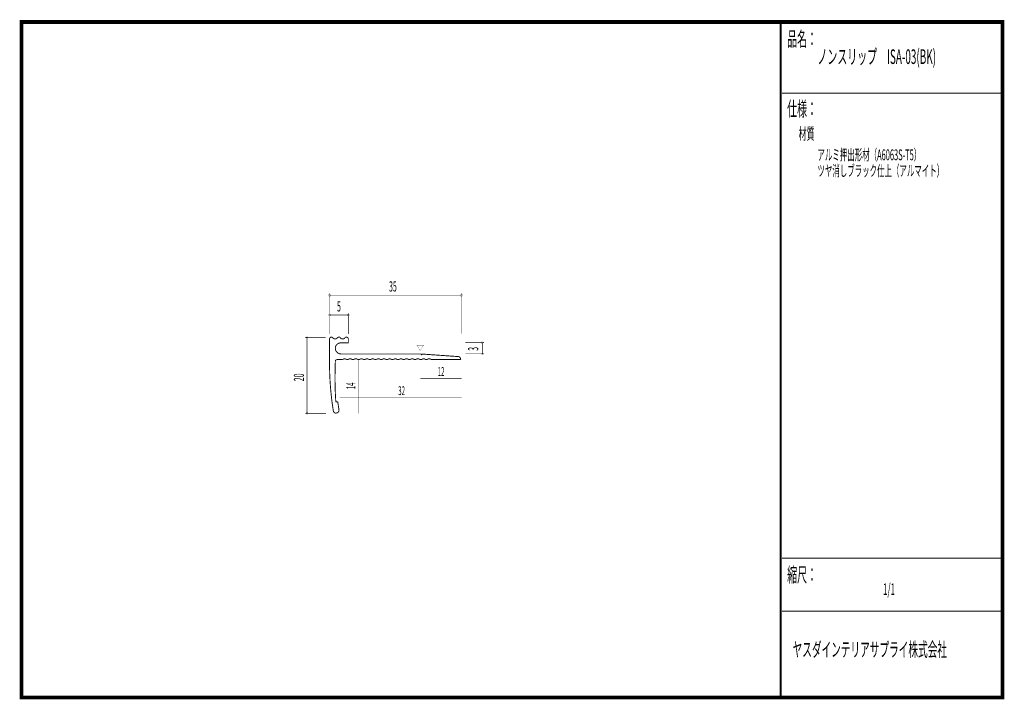
# Model space of a CAD drawing. Extents: x 18 to 279, y -200 to -19.
import ezdxf
from ezdxf.enums import TextEntityAlignment as Align

# ---------------------------------------------------------------- set-up
doc = ezdxf.new("R2010")
doc.units = 0
doc.header["$MEASUREMENT"] = 0
doc.linetypes.add('AIGENLINE001', pattern=[0.7056, 0.3528, -0.3528])
doc.layers.add('LAYER_1', color=7, linetype='Continuous')
doc.layers.add('LAYER_3', color=7, linetype='Continuous')
doc.styles.get("Standard").update_dxf_attribs({"font": 'TXT', "bigfont": 'BIGFONT'})

# ---------------------------------------------------------------- blocks, each defined once
blk = doc.blocks.new('AIGNBL01010002')
at = {"layer": 'LAYER_1', "const_width": 0.05}
blk.add_lwpolyline([(135.0546, -92.9816, 0.39351168), (135.3371, -92.6994, 0.39352561), (135.0546, -92.4173, 0.39328944), (134.7728, -92.6994, 0.39321579)], format="xyb", close=True, dxfattribs=at)
blk = doc.blocks.new('AIGNBL01010003')
at = {"layer": 'LAYER_1', "const_width": 0.05}
blk.add_lwpolyline([(99.9532, -92.9816, 0.39360143), (100.2357, -92.6994, 0.39359567), (99.9532, -92.4173, 0.39328944), (99.6714, -92.6994, 0.39321579)], format="xyb", close=True, dxfattribs=at)
blk = doc.blocks.new('AIGNBL01010004')
at = {"layer": 'LAYER_1', "const_width": 0.05}
blk.add_lwpolyline([(104.9583, -98.2512, 0.39351168), (105.2408, -97.969, 0.39352561), (104.9583, -97.6869, 0.39328944), (104.6765, -97.969, 0.39321579)], format="xyb", close=True, dxfattribs=at)
blk = doc.blocks.new('AIGNBL01010005')
at = {"layer": 'LAYER_1', "const_width": 0.05}
blk.add_lwpolyline([(99.9532, -98.2512, 0.39360143), (100.2357, -97.969, 0.39359567), (99.9532, -97.6869, 0.39328944), (99.6714, -97.969, 0.39321579)], format="xyb", close=True, dxfattribs=at)
blk = doc.blocks.new('AIGNBL01010006')
at = {"layer": 'LAYER_1', "const_width": 0.05}
blk.add_lwpolyline([(93.951, -104.2016, 0.41430335), (94.2011, -103.9514, 0.39359612), (93.951, -103.7017, 0.41412364), (93.7013, -103.9514, 0.39278023)], format="xyb", close=True, dxfattribs=at)
blk = doc.blocks.new('AIGNBL01010007')
at = {"layer": 'LAYER_1', "const_width": 0.05}
blk.add_lwpolyline([(93.951, -124.3762, 0.41424646), (94.2011, -124.1261, 0.41424331), (93.951, -123.876, 0.3935295), (93.7013, -124.1261, 0.39246929)], format="xyb", close=True, dxfattribs=at)
blk = doc.blocks.new('AIGNBL01010008')
at = {"layer": 'LAYER_1', "const_width": 0.05}
blk.add_lwpolyline([(140.584, -105.5467, 0.41417986), (140.8341, -105.2968, 0.39384044), (140.584, -105.047, 0.39359303), (140.3346, -105.2968, 0.39298767)], format="xyb", close=True, dxfattribs=at)
blk = doc.blocks.new('AIGNBL01010009')
at = {"layer": 'LAYER_1', "const_width": 0.05}
blk.add_lwpolyline([(140.584, -108.5453, 0.41422535), (140.8341, -108.2952, 0.39386473), (140.584, -108.0458, 0.41420174), (140.3346, -108.2952, 0.39318611)], format="xyb", close=True, dxfattribs=at)

msp = doc.modelspace()

# ---------------------------------------------------------------- linework, layer by layer
at = {"layer": 'LAYER_1', "const_width": 0.1411}
for points in [[(99.9532, -102.9741), (99.9532, -92.1482)], [(135.0546, -92.6994), (99.9532, -92.6994)], [(135.0546, -102.952), (135.0546, -92.1262)], [(104.9583, -97.969), (99.9532, -97.969)], [(104.9583, -102.9741), (104.9583, -97.506)], [(98.939, -103.9222), (93.4491, -103.9222)], [(93.9562, -124.1185), (93.9341, -103.9222)], [(136.064, -105.2964), (141.0911, -105.2964)], [(140.584, -108.2952), (140.584, -105.2744)], [(136.064, -108.2952), (141.0911, -108.2952)], [(99.0493, -124.1185), (93.4711, -124.1185)]]:
    msp.add_lwpolyline(points, dxfattribs=at)
at = {"layer": 'LAYER_1', "const_width": 0.2434}
msp.add_lwpolyline([(134.861, -109.8228, 0.13996338), (134.6658, -109.2448, 0.09991333), (134.505, -109.0798, 0.14349741), (134.3622, -109.0345), (124.5974, -108.3496), (124.4493, -108.5377), (124.286, -108.3393), (102.9842, -108.3248, -0.11161289), (102.195, -108.0875, -0.40449161), (101.7052, -106.0264, -0.11929327), (102.2056, -105.5726, -0.1049871), (102.9381, -105.3529, -0.0052676), (102.9863, -105.3484), (104.9521, -105.3515), (104.9473, -104.3256, 0.2197974), (104.7667, -103.9528, 0.17387731), (104.4367, -103.8247, 0.23456187), (104.0657, -103.9807, 0.06166172), (104.0116, -104.0817, -0.14025067), (103.9071, -104.1968, -0.12615597), (103.4934, -104.3325, -0.19704906), (102.8719, -104.0903, 0.33279876), (102.4413, -103.8233, 0.20628903), (102.0554, -103.9902, 0.06760056), (102.0107, -104.0631, -0.12505923), (101.8945, -104.1933, -0.16157605), (101.4436, -104.3228, -0.16835501), (100.95, -104.175, -0.11223179), (100.869, -104.072, 0.23531064), (100.5596, -103.8431, 0.04977013), (100.4514, -103.8288, 0.40659623), (99.9519, -104.3456), (99.936, -109.5341, 0.01582068), (100.0827, -115.486, 0.01603592), (100.5402, -120.5309, 0.00979974), (100.9627, -123.475, 0.18307389), (101.2003, -123.9052, 0.16992314), (101.6373, -124.0526, 0.21765923), (102.3062, -123.7527, 0.19457363), (102.4558, -123.2559, 0.01874263), (102.3157, -122.2707, -0.00203119), (102.1271, -121.0448, 0.05516607), (101.914, -121.0479, -0.0113902), (101.6179, -121.0441, -0.01558939), (101.4002, -115.0956, -0.00652899), (101.4407, -112.2984, -0.00129825), (101.4925, -110.2162, -0.26098962), (101.6735, -109.9223, -0.14838886), (102.0658, -109.8255), (103.4555, -109.8255, -0.20185665), (103.8553, -109.6295, -0.15599215), (104.3291, -109.7194, -0.09347213), (104.4498, -109.8262), (104.9459, -109.8283, -0.21954686), (105.3013, -109.6121, -0.15456562), (105.7726, -109.673, -0.11260347), (105.9684, -109.829), (106.4576, -109.8317, -0.2207098), (106.8234, -109.6149, -0.22954994), (107.4512, -109.8104), (107.9404, -109.8131, -0.11317942), (108.1076, -109.6883, -0.15350395), (108.6111, -109.6354, -0.16266724), (108.9484, -109.8124), (109.4528, -109.8317, -0.22334044), (109.8043, -109.6254, -0.23441221), (110.4353, -109.8255), (110.9569, -109.8207, -0.18953201), (111.3806, -109.6181, -0.16832025), (111.823, -109.717, -0.08264908), (111.9291, -109.8193), (112.4396, -109.8104, -0.11640856), (112.5941, -109.6865, -0.15097762), (113.0936, -109.6136, -0.19916395), (113.4283, -109.8009, -0.01985652), (113.4401, -109.8221), (113.9514, -109.82, -0.12846813), (114.0734, -109.6918, -0.17186973), (114.5194, -109.6013, -0.17741952), (114.9007, -109.7783, -0.03288197), (114.9305, -109.8193), (115.4341, -109.8159, -0.11202997), (115.5989, -109.6934, -0.15060839), (116.1172, -109.6344, -0.18670835), (116.4422, -109.8145), (116.9465, -109.8193, -0.11232816), (117.114, -109.6832, -0.30889107), (117.9463, -109.8117), (118.45, -109.8228, -0.193153), (118.8686, -109.6035, -0.17087002), (119.3053, -109.696, -0.09182917), (119.4366, -109.8221), (119.9334, -109.8193, -0.19818784), (120.3394, -109.6123, -0.16234301), (120.7927, -109.6991, -0.09142005), (120.9339, -109.8248), (121.4444, -109.8221, -0.11284925), (121.6043, -109.6907, -0.16150786), (122.0857, -109.625, -0.17110593), (122.4387, -109.8145), (122.9499, -109.8117, -0.20308174), (123.3376, -109.6107, -0.1601706), (123.8101, -109.6967, -0.09905262), (123.9359, -109.8104), (124.4362, -109.8303, -0.16786724), (124.9065, -109.6145, -0.17185882), (125.3438, -109.713, -0.06066227), (125.4621, -109.8152), (125.9368, -109.8317, -0.11746256), (126.0745, -109.6982, -0.16173977), (126.5437, -109.6007, -0.18120915), (126.9236, -109.7717, -0.03567227), (126.9511, -109.8117)], format="xyb", close=True, dxfattribs=at)
at = {"layer": 'LAYER_1', "color": 4, "const_width": 0.05}
msp.add_lwpolyline([(123.198, -105.9946), (124.9302, -105.9953), (124.0648, -107.4939)], close=True, dxfattribs=at)
at = {"layer": 'LAYER_1', "color": 4, "linetype": 'AIGENLINE001', "const_width": 0.1411, "flags": 128}
for points in [[(107.5724, -109.8462), (107.5724, -124.1337)], [(124.0648, -114.7851), (135.0891, -114.7851)], [(102.6335, -119.8122), (135.0891, -119.8122)]]:
    msp.add_lwpolyline(points, dxfattribs=at)
at = {"layer": 'LAYER_3', "const_width": 0.9984}
msp.add_lwpolyline([(279, -199.7077), (17.9999, -199.7077), (17.9999, -20), (279, -20)], close=True, dxfattribs=at)
at = {"layer": 'LAYER_3'}
for points, const_width in [([(220.0159, -19.6379), (220.0159, -199.7077)], 0.4974), ([(220.3097, -38.923), (279, -38.923)], 0.2469), ([(220.3097, -162.6306), (279, -162.6306)], 0.2469), ([(220.3097, -176.7417), (279, -176.7417)], 0.2469)]:
    msp.add_lwpolyline(points, dxfattribs=dict(at, const_width=const_width))

# ---------------------------------------------------------------- block references
at = {"layer": 'LAYER_1'}
for name in ['AIGNBL01010003', 'AIGNBL01010002', 'AIGNBL01010005', 'AIGNBL01010004', 'AIGNBL01010006', 'AIGNBL01010008', 'AIGNBL01010009', 'AIGNBL01010007']:
    msp.add_blockref(name, (0, 0), dxfattribs=at)

# ---------------------------------------------------------------- texts
at = {"layer": 'LAYER_1', "width": 0.5}
for s, p in [('35', (115.7793, -91.7145)), ('5', (101.9376, -97.021))]:
    msp.add_text(s, height=2.7138, dxfattribs=at).set_placement(p)
for s, p in [('3', (139.5477, -107.4794)), ('20', (93.1573, -115.5712))]:
    msp.add_text(s, height=2.7138, rotation=90, dxfattribs=at).set_placement(p)
at = {"layer": 'LAYER_1', "color": 4, "width": 0.5}
for s, p in [('12', (129.6211, -114.1898)), ('32', (119.1259, -119.283))]:
    msp.add_text(s, height=2.3746, dxfattribs=at).set_placement(p, align=Align.CENTER)
msp.add_text('14', height=2.3746, rotation=90, dxfattribs=at).set_placement((106.8083, -116.8135), align=Align.CENTER)
at = {"layer": 'LAYER_3', "width": 0.5}
for s, height, p in [('品名：', 3.8777, (221.7191, -26.4576)), ('ノンスリップ\u3000ISA-03(BK)', 3.8777, (229.7758, -31.1617)), ('仕様：', 3.8777, (221.7191, -45.0374)), ('材質', 3.1022, (224.7635, -51.2704)), ('アルミ押出形材（A6063S-T5）', 2.9083, (229.7758, -56.7972)), ('ツヤ消しブラック仕上（アルマイト）', 2.9083, (229.7758, -61.0306)), ('縮尺：', 3.8777, (221.7191, -168.9802)), ('1/1', 3.1022, (247.238, -172.4494)), ('ヤスダインテリアサプライ株式会社', 3.7643, (223.1633, -188.845))]:
    msp.add_text(s, height=height, dxfattribs=at).set_placement(p)

doc.saveas('drawing.dxf')
